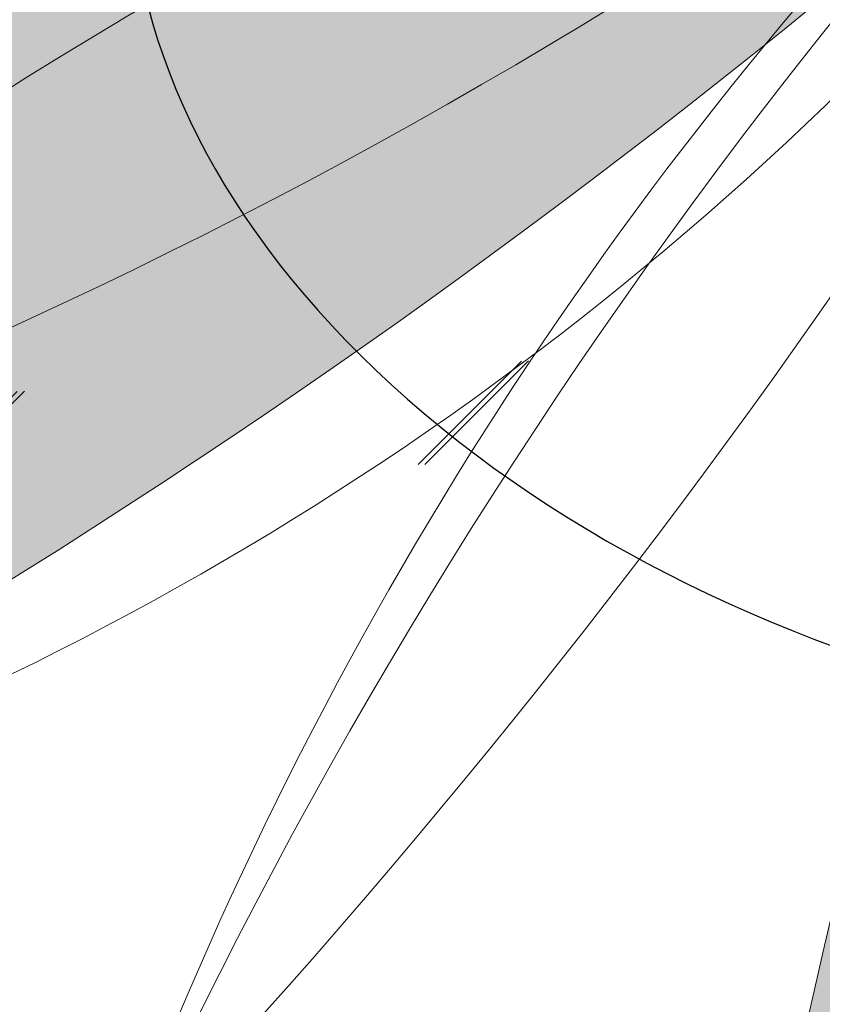
# Model space of a CAD drawing. Units: millimetres. Extents: x -16926 to 3460, y 353 to 12863.
# Drawn here: x -945 to -921, y 8896 to 8925 of the extents above; entities that cross this region are included whole.
import ezdxf

# ---------------------------------------------------------------- set-up
doc = ezdxf.new("R2010")
doc.units = ezdxf.units.MM
doc.linetypes.add('STRICHLINIEX2', pattern=[38.099999999999994, 25.4, -12.7])

msp = doc.modelspace()

# ---------------------------------------------------------------- hatches: boundary and pattern name
at = {"linetype": 'ByBlock', "lineweight": 15}
h = msp.add_hatch(dxfattribs=at)
h.set_pattern_fill('JIS_LC_20', color=32, scale=0.5, style=0)
h.set_pattern_definition([(45, (1043.50027967105, 1936.641693713369), (-7.071067811865475, 7.071067811865476), []), (45, (1043.70027967105, 1936.641693713369), (-7.071067811865475, 7.071067811865476), [])])
edge = h.paths.add_edge_path()
edge.add_spline(control_points=[(-1126.780108733709, 8910.247395633078), (-1127.754237295189, 8905.56157501726), (-1128.431225189254, 8900.815526432347), (-1129.457287193124, 8887.768415375966), (-1129.214471583102, 8879.378197065093), (-1126.916774590316, 8862.508804180336), (-1124.860832208822, 8854.029359880911), (-1118.934401084661, 8837.20140709751), (-1115.063111784718, 8828.853508747346), (-1105.560834623398, 8812.54597579494), (-1099.929657470031, 8804.58722275523), (-1087.035316583691, 8789.32797506663), (-1079.772395114102, 8782.028208655707), (-1063.813440940331, 8768.344154636381), (-1055.117827952407, 8761.960352502934), (-1036.552698143455, 8750.334330068088), (-1026.683638487068, 8745.092411442907), (-1006.077564644349, 8735.933605359842), (-995.3410007136852, 8732.016907101068), (-973.3388814767654, 8725.64223153053), (-962.0737690758208, 8723.184375380093), (-939.3731512150666, 8719.806805643137), (-927.9380959689004, 8718.88716320372), (-905.2624933968775, 8718.608338610762), (-894.0224234400364, 8719.249173085609), (-872.0941616711007, 8722.055159123138), (-861.4064934886944, 8724.220241046132), (-840.9179270081988, 8729.980754990347), (-831.1175977267142, 8733.575960145954), (-812.6996858999921, 8742.049055106188), (-804.0826446339177, 8746.926453801947), (-788.2713107464128, 8757.772912097911), (-781.0773091248172, 8763.74115550124), (-768.2825499878309, 8776.554448223887), (-762.6814895357425, 8783.398563608087), (-753.1724642816919, 8797.752403365394), (-749.2635175194919, 8805.261706420084), (-741.3966815490942, 8825.329792031926), (-738.7660132989242, 8838.2573145518), (-738.9073417612476, 8854.595950101411), (-738.7445674624985, 8858.734613528753), (-738.7031753286406, 8860.52257967776)], knot_values=[-0.2115501908971797, -0.2115501908971797, -0.2115501908971797, -0.2115501908971797, -0.1122411806118802, -0.1122411806118802, 0.05890886013615892, 0.05890886013615892, 0.230058900884198, 0.230058900884198, 0.4012089416322371, 0.4012089416322371, 0.5723589823802762, 0.5723589823802762, 0.7435090231283152, 0.7435090231283152, 0.9146590638763543, 0.9146590638763543, 1.085809104624394, 1.085809104624394, 1.256959145372433, 1.256959145372433, 1.428109186120472, 1.428109186120472, 1.599259226868511, 1.599259226868511, 1.77040926761655, 1.77040926761655, 1.941559308364589, 1.941559308364589, 2.112709349112628, 2.112709349112628, 2.283859389860667, 2.283859389860667, 2.455009430608706, 2.455009430608706, 2.626159471356746, 2.626159471356746, 2.797309512104785, 2.797309512104785, 3.069347617000957, 3.069347617000957, 3.148229711024425, 3.148229711024425, 3.148229711024425, 3.148229711024425], degree=3, periodic=0)
edge.add_arc((-695.1904769828802, 8858.71038336543), 43.55041874429651, 75.82164496922587, 177.6151506484913, ccw=False)
edge.add_line((-684.5231879765017, 8900.934167161508), (-662.751679317978, 8896.372888753267))
edge.add_arc((-822.0164662597808, 8850.209730003502), 165.8201121256821, 16.16431741703686, 21.22707151261368)
edge.add_line((-667.4467787685878, 8910.247395633078), (-846.8036662515522, 8910.247395633078))
edge.add_ellipse((-921.8255825874478, 8886.807588753116), major_axis=(-84.6458076647768, 16.58328340606927), ratio=0.7252636495151183, start_angle=353.4868980032735, end_angle=576.7458933671081, ccw=False)
edge.add_line((-1004.560825155392, 8910.247395633078), (-1126.780108733709, 8910.247395633078))
edge = h.paths.add_edge_path()
edge.add_line((-777.4498959822665, 9009.928640590424), (-1140.602122692719, 9009.928640590424))
edge.add_line((-1140.602122692719, 9009.928640590426), (-1154.026321063361, 8995.68515999923))
edge.add_line((-1154.026321063361, 8995.68515999923), (-1151.901706667774, 8995.255664431543))
edge.add_arc((-1158.318496534565, 8952.578321738962), 43.15704776157398, -22.457884564454616, 81.44929310785892, ccw=False)
edge.add_spline(control_points=[(-1118.43061052233, 8936.101449433521), (-1118.880098529537, 8935.0080050639), (-1121.927983182519, 8927.75553713637), (-1125.21522220239, 8916.995406581984), (-1126.075415378505, 8913.637160374834), (-1126.780108733709, 8910.247395633078)], knot_values=[3.148229711024426, 3.148229711024426, 3.148229711024426, 3.148229711024426, 3.309166702282562, 3.309166702282562, 3.381007732745302, 3.381007732745302, 3.381007732745302, 3.381007732745302], degree=3, periodic=0)
edge.add_line((-1126.780108733709, 8910.247395633078), (-1004.560825155393, 8910.247395633076))
edge.add_ellipse((-921.8255825874478, 8886.807588753116), major_axis=(-84.6458076647768, 16.58328340606927), ratio=0.7252636495151183, start_angle=303.5255661313092, end_angle=353.4868980032735, ccw=False)
edge.add_arc((-930.4550279841887, 8842.68058933356), 108.1756666306981, 81.03488013742941, 105.05313117287619, ccw=False)
edge.add_arc((-920.1063859936489, 8878.241838337537), 71.58936915028389, 84.20822545560628, 84.78361784800518, ccw=False)
edge.add_arc((-913.1425711150794, 8911.609704033082), 37.85695089552563, 66.81763942668653, 89.60570969273908, ccw=False)
edge.add_arc((-920.1063859935628, 8878.24183833753), 71.58936915028384, 62.76544411072109, 72.21512366374009, ccw=False)
edge.add_arc((-930.4550279841867, 8842.680589333559), 108.1756666306981, 51.687975204239706, 66.51418182136757, ccw=False)
edge.add_ellipse((-921.8255825874478, 8886.807588753116), major_axis=(-84.6458076647768, 16.58328340606927), ratio=0.7252636495151183, start_angle=576.7458933671081, end_angle=594.9721064978675, ccw=False)
edge.add_line((-846.8036662515524, 8910.247395633078), (-667.4467787685878, 8910.247395633078))
edge.add_arc((-822.016466259781, 8850.209730003504), 165.8201121256821, 21.22707151261307, 74.40923551301724)
h.paths.add_polyline_path([(-1143.733173695993, 9009.928640590424), (-1166.403797372933, 9009.928640590424, 0.0208044095809007), (-1173.499133380292, 8999.621632705956), (-1156.670031095627, 8996.21959191472)])
h.paths.add_polyline_path([(-1129.367891354621, 9025.151375816962), (-1153.283740585181, 9025.151375816964, 0.03343540057726101), (-1166.403797372933, 9009.928640590424), (-1143.733173695993, 9009.928640590424)])
h.paths.add_polyline_path([(-1012.05984282716, 9025.151375816964), (-1126.254996222019, 9025.151375816964), (-1140.602122692718, 9009.928640590424), (-777.4498959822643, 9009.928640590424, 0.06265454269399753), (-818.3986955014666, 9015.990372178981), (-1012.059842827159, 9015.990372178981)])
h.paths.add_polyline_path([(-1094.641345471335, 9061.950723073161, 0.1166213057696116), (-1153.28374058518, 9025.151375816964), (-1129.367891354621, 9025.151375816964)])
h.paths.add_polyline_path([(-1012.059842827159, 9069.806983212904), (-1038.916845529235, 9069.806983212904, 0.0865821661626807), (-1090.226724750275, 9063.378461805522), (-1126.254996222019, 9025.151375816964), (-1012.059842827159, 9025.151375816964)])
h.paths.add_polyline_path([(-1001.655683913072, 9011.761687150767), (-912.1304451681876, 9011.761687150767), (-912.1304451681876, 8990.241905431805), (-1001.655683913072, 8990.241905431805)], flags=9)
h.paths.add_polyline_path([(-1091.25162153276, 9076.621475120717), (-1035.933749772869, 9076.621475120717), (-1035.933749772869, 9057.416836648685), (-1091.25162153276, 9057.416836648685)], flags=9)
at = {"linetype": 'ByBlock', "lineweight": 18}
h = msp.add_hatch(dxfattribs=at)
h.set_pattern_fill('SWAMP', color=212, scale=0.09999999999999998, angle=26.41531852073331, style=0)
h.set_pattern_definition([(206.4153185207333, (-7001.573113617807, 324.7773004593728), (-2.115993665623063, 1.405044802503846), [0.3174999999999998, -2.222499999999999]), (116.4153185207333, (-7001.715288982938, 324.7066766103426), (0.1588121763701127, 2.535026386970476), [0.1587499999999999, -4.240659999999997]), (116.4153185207333, (-7001.750833272017, 324.689020425646), (0.1588121763701127, 2.535026386970476), [0.1269999999999999, -4.272409999999997]), (116.4153185207333, (-7001.67974469386, 324.7243327950355), (0.1588121763701127, 2.535026386970476), [0.1269999999999999, -4.272409999999997]), (146.4153185207333, (-7001.786376665499, 324.6713646858279), (0.1588076596120884, 2.535026669928451), [0.1016, -2.438399999999999]), (86.41531852073327, (-7001.644201300373, 324.7419885348545), (2.274801325235151, 1.129981867424606), [0.1016, -2.438399999999998])])
edge = h.paths.add_edge_path()
edge.add_line((-973.6476960857367, 8913.903939459831), (-977.1675938874146, 8919.100400209662))
edge.add_arc((-866.6979525577831, 8698.964563726442), 246.29926544686, 458.41687948335056, 476.64863677543633, ccw=False)
edge.add_arc((-1068.447326681417, 9105.113355161404), 232.0833039939574, 300.6242724342189, 315.5577695476916, ccw=False)
edge.add_line((-950.2226969086191, 8905.399567685838), (-967.4495737754828, 8900.21854048289))
edge.add_ellipse((-1004.176113953796, 8830.786796764114), major_axis=(71.8706433603976, 47.69201889950697), ratio=0.7252636495151183, start_angle=36.88317145041396, end_angle=56.47443386869084)
edge.add_line((-993.3163042843084, 8900.581123394582), (-973.6476960857367, 8913.903939459828))
edge = h.paths.add_edge_path()
edge.add_ellipse((-1004.176113953796, 8830.786796764114), major_axis=(71.8706433603976, 47.69201889950697), ratio=0.7252636495151183, start_angle=32.27420070299871, end_angle=36.88317145041396)
edge.add_line((-967.4495737754737, 8900.218540482894), (-950.22269690861, 8905.399567685841))
edge.add_arc((-1068.447326681399, 9105.113355161415), 232.0833039939574, 297.33429020660316, 300.62427243421524, ccw=False)
h.paths.add_polyline_path([(-1016.398775541339, 8894.54828431103, -0.0470800852685371), (-977.1675938874146, 8919.100400209658), (-973.6476960857367, 8913.903939459831), (-1012.032665871342, 8887.903325336008, 0.003155614443040507), (-1012.198982847697, 8888.243515876451, 0.06338287129931197)])
edge = h.paths.add_edge_path()
edge.add_ellipse((-1019.624532222901, 8848.386696059095), major_axis=(47.71969897165851, 31.23860156621071), ratio=0.6909196360243594, start_angle=21.07018987666277, end_angle=27.13967091951964)
edge.add_line((-987.0043990420586, 8891.225690827716), (-962.6440407795349, 8898.550229979011))
edge.add_arc((-1068.447326681413, 9105.11335516141), 232.0833039939575, 291.6416827116632, 297.12188806433437, ccw=False)
edge = h.paths.add_edge_path()
edge.add_ellipse((-1019.624532222901, 8848.386696059095), major_axis=(47.71969897165851, 31.23860156621071), ratio=0.6909196360243594, start_angle=27.13967091951964, end_angle=34.18164421795333)
edge.add_line((-992.2738352639412, 8892.752580456665), (-967.4495737754755, 8900.218540482892))
edge.add_ellipse((-1004.176113953796, 8830.786796764114), major_axis=(71.8706433603976, 47.69201889950697), ratio=0.7252636495151183, start_angle=32.27420070299871, end_angle=36.88317145041401, ccw=False)
edge.add_arc((-1068.447326681368, 9105.11335516143), 232.0833039939574, 297.12188806432084, 297.334290206595, ccw=False)
edge.add_line((-962.6440407795385, 8898.550229979013), (-987.0043990420568, 8891.225690827721))
edge = h.paths.add_edge_path()
edge.add_ellipse((-1019.624532222901, 8848.386696059095), major_axis=(47.71969897165851, 31.23860156621071), ratio=0.6909196360243594, start_angle=34.18164421795333, end_angle=47.53472949418063)
edge.add_line((-1003.328662690738, 8893.799107703313), (-993.3163042843066, 8900.581123394584))
edge.add_ellipse((-1004.176113953796, 8830.786796764114), major_axis=(71.8706433603976, 47.69201889950697), ratio=0.7252636495151183, start_angle=36.88317145041401, end_angle=56.47443386869088, ccw=False)
edge.add_line((-967.4495737754773, 8900.218540482892), (-992.2738352639449, 8892.752580456661))
edge = h.paths.add_edge_path()
edge.add_line((-1012.032665871342, 8887.903325336008), (-1003.32866269074, 8893.799107703313))
edge.add_ellipse((-1019.624532222901, 8848.386696059095), major_axis=(47.71969897165851, 31.23860156621071), ratio=0.6909196360243594, start_angle=34.181644217953306, end_angle=47.534729494180624, ccw=False)
edge.add_line((-992.2738352639358, 8892.752580456663), (-1011.591237002078, 8886.942822560963))
edge.add_arc((-1039.066768383044, 8874.897276689826), 30, 383.6731225861569, 385.6921073638762)
edge = h.paths.add_edge_path()
edge.add_ellipse((-1029.894379890673, 8862.330153638402), major_axis=(26.64367222335639, 18.33889788558546), ratio=0.6776284794640344, start_angle=16.20755142077051, end_angle=26.30431997529399)
edge.add_arc((-1039.066768383018, 8874.897276689764), 29.99999999999999, 383.3148196959931, 383.6731225862821)
edge.add_line((-1011.59123700208, 8886.942822560966), (-992.2738352639412, 8892.752580456667))
edge.add_ellipse((-1019.624532222901, 8848.386696059095), major_axis=(47.71969897165851, 31.23860156621071), ratio=0.6909196360243594, start_angle=27.139670919519574, end_angle=34.181644217953306, ccw=False)
edge.add_line((-987.0043990420568, 8891.225690827718), (-1007.778193555525, 8884.979540028327))
edge = h.paths.add_edge_path()
edge.add_ellipse((-1029.894379890673, 8862.330153638402), major_axis=(26.64367222335639, 18.33889788558546), ratio=0.6776284794640344, start_angle=4.610475544512985, end_angle=16.20755142077051)
edge.add_line((-1007.778193555525, 8884.979540028327), (-987.0043990420604, 8891.225690827714))
edge.add_ellipse((-1019.624532222901, 8848.386696059095), major_axis=(47.71969897165851, 31.23860156621071), ratio=0.6909196360243594, start_angle=21.070189876662823, end_angle=27.139670919519574, ccw=False)
edge.add_arc((-1068.447326681413, 9105.11335516141), 232.0833039939574, 286.03613432937635, 291.6416827116632, ccw=False)
edge = h.paths.add_edge_path()
edge.add_line((-1010.529994897872, 8884.15214346661), (-1007.778193555524, 8884.979540028327))
edge.add_ellipse((-1029.894379890673, 8862.330153638402), major_axis=(26.64367222335639, 18.33889788558546), ratio=0.6776284794640344, start_angle=4.610475544513008, end_angle=16.20755142077053, ccw=False)
edge.add_arc((-1068.447326681384, 9105.113355161413), 232.0833039939574, 284.684311215227, 286.03613432936896, ccw=False)
edge.add_arc((-1039.066768383049, 8874.89727668984), 29.99999999999999, 370.9785893544968, 377.9685892755169)
h.paths.add_polyline_path([(-1015.319569243308, 8882.712040474977), (-1010.529994897872, 8884.15214346661, -0.03050908905017672), (-1009.615815854817, 8880.610541534024, -0.001119517448817916), (-1010.621741219322, 8880.349341897008), (-1014.618473909312, 8880.12038853294, 0.02686746142371775)])
h.paths.add_polyline_path([(-1021.79346005428, 8878.784773111036, 0.4043456912667077), (-1023.758371082071, 8879.482639056967, 0.00646555124175963), (-1023.882062903091, 8879.876964978215), (-1023.190375226545, 8880.345489623991), (-1015.319569243308, 8882.712040474977, -0.03428780283621224), (-1014.474361313333, 8879.393220919625, -0.00794371561539596), (-1021.672473162595, 8877.792495865464, 0.1715048005353717)])
h.paths.add_polyline_path([(-1023.012540629763, 8882.222222053419, 0.3237510211852506), (-1024.569172907581, 8883.039675200933), (-1016.421814907117, 8885.490013922154, -0.004700001309247686), (-1016.22668623005, 8885.062445023133), (-1023.190375226545, 8880.345489623993), (-1023.795433969892, 8880.16356387369, 0.4372715261778959)])
h.paths.add_polyline_path([(-1027.295108081302, 8885.704708841035, -0.009163457975607118), (-1020.344226892591, 8891.464305395613, -0.06593503624376479), (-1016.676947103588, 8886.019142678682, -0.005874465893463767), (-1016.421814907117, 8885.490013922152), (-1024.569172907581, 8883.039675200933, 0.1104701957849009), (-1025.181402547333, 8882.807345688954, 0.05628447462973293)])
h.paths.add_polyline_path([(-1020.344226892591, 8891.464305395613, -0.005083119730672328), (-1016.398775541339, 8894.54828431103, -0.06338287129931197), (-1012.198982847697, 8888.243515876451, -0.003155614443040507), (-1012.032665871342, 8887.903325336008), (-1014.935557762871, 8885.93700955313), (-1016.421814907117, 8885.49001392215, 0.005874465893472863), (-1016.676947103588, 8886.019142678682, 0.06593503624376479)])
h.paths.add_polyline_path([(-1033.630190022787, 8880.063863157971, -0.008610566839202907), (-1027.2951080813, 8885.704708841035, -0.05628447462974708), (-1025.181402547333, 8882.807345688954, 0.3789992684562977), (-1025.699319183299, 8880.887598134757, 0.3585239095312525), (-1023.9598374902, 8880.108151372766, -0.003815954761964216), (-1023.882062903091, 8879.876964978215), (-1029.006326110074, 8876.40597122577, -0.002879820589105951), (-1031.643422241809, 8875.96682428923, 0.07965284183029393), (-1032.349821999211, 8878.233836486488, 0.0748659168119826)])
h.paths.add_polyline_path([(-1029.006326110074, 8876.40597122577), (-1023.882062903091, 8879.876964978215, -0.00646555124175963), (-1023.758371082071, 8879.482639056967, 0.4241507717347609), (-1024.480238607816, 8877.450149192377, 0.03786316284491078), (-1024.364242890206, 8877.25519376224, -0.005083567193738462)])
h.paths.add_polyline_path([(-1039.066768383051, 8874.897276689837, -0.007613131412172147), (-1033.630190022787, 8880.063863157971, -0.0748659168119826), (-1032.349821999211, 8878.233836486488, -0.07965284183029393), (-1031.643422241809, 8875.96682428923, -0.00807952302159954)])
h = msp.add_hatch(dxfattribs=at)
h.set_pattern_fill('SWAMP', color=241, scale=0.1, angle=-95.42665658605236, style=0)
h.set_pattern_definition([(84.57334341394764, (-5024.148870964793, 18516.91126006044), (2.309946890188309, 1.056279060906427), [0.3175, -2.2225]), (354.5733434139477, (-5024.133857741781, 18517.0692985546), (2.069735322006607, -1.472336845575158), [0.15875, -4.24066]), (354.5733434139477, (-5024.130104388742, 18517.1088086759), (2.069735322006607, -1.472336845575158), [0.127, -4.27241]), (354.5733434139477, (-5024.137611094819, 18517.0297884333), (2.069735322006607, -1.472336845575158), [0.127, -4.27241]), (24.57334341394768, (-5024.126351130275, 18517.14831780168), (2.06973794532469, -1.472333157842725), [0.1016, -2.438399999999998]), (324.5733434139477, (-5024.141364353287, 18516.99027930752), (-0.240208944863618, -2.528612218749152), [0.1016, -2.438399999999999])])
edge = h.paths.add_edge_path()
edge.add_line((-907.833266800008, 8864.713214691394), (-901.5618183986248, 8864.961850585))
edge.add_arc((-1146.85000801105, 8887.256069484127), 246.2992654468601, 336.5749043765649, 354.8066616686507, ccw=False)
edge.add_arc((-695.385414654424, 8844.368172721826), 232.0833039939575, 178.7822973274332, 193.7157944409059, ccw=False)
edge.add_line((-927.4163061563545, 8849.30024952287), (-922.7290957857772, 8866.667989399022))
edge.add_ellipse((-962.3356822722458, 8934.49810141566), major_axis=(2.597284976172914, -86.21584630739846), ratio=0.7252636495151183, start_angle=36.88317145041396, end_angle=56.47443386869084)
edge.add_line((-908.774353861169, 8888.450652032452), (-907.833266800008, 8864.713214691395))
edge = h.paths.add_edge_path()
edge.add_ellipse((-962.3356822722458, 8934.49810141566), major_axis=(2.597284976172914, -86.21584630739846), ratio=0.7252636495151183, start_angle=32.27420070299871, end_angle=36.88317145041396)
edge.add_line((-922.7290957857772, 8866.667989399017), (-927.4163061563545, 8849.300249522865))
edge.add_arc((-695.385414654424, 8844.368172721808), 232.0833039939575, 175.4923150998175, 178.7822973274296, ccw=False)
h.paths.add_polyline_path([(-901.7214786801874, 8911.242154361635, -0.0470800852685371), (-901.5618183986267, 8864.961850585001), (-907.833266800008, 8864.713214691392), (-909.6698786254933, 8911.038852272113, 0.003155614443040507), (-909.293139353264, 8911.000662467324, 0.06338287129931197)])
edge = h.paths.add_edge_path()
edge.add_ellipse((-939.2342048427222, 8938.33630708809), major_axis=(1.36151531102777, -57.01899835858243), ratio=0.6909196360243595, start_angle=21.07018987666277, end_angle=27.13967091951964)
edge.add_line((-920.051878008861, 8888.024371140835), (-926.6816311353455, 8863.465822691482))
edge.add_arc((-695.385414654424, 8844.368172721823), 232.0833039939575, 169.7997076048775, 175.2799129575487, ccw=False)
edge = h.paths.add_edge_path()
edge.add_ellipse((-939.2342048427222, 8938.33630708809), major_axis=(1.36151531102777, -57.01899835858243), ratio=0.6909196360243595, start_angle=27.13967091951964, end_angle=34.18164421795333)
edge.add_line((-915.9747353297357, 8891.695237197984), (-922.729095785779, 8866.66798939902))
edge.add_ellipse((-962.3356822722458, 8934.49810141566), major_axis=(2.597284976172914, -86.21584630739846), ratio=0.7252636495151183, start_angle=32.27420070299871, end_angle=36.88317145041401, ccw=False)
edge.add_arc((-695.3854146544295, 8844.368172721772), 232.0833039939575, 175.2799129575352, 175.4923150998094, ccw=False)
edge.add_line((-926.6816311353437, 8863.465822691485), (-920.051878008861, 8888.024371140833))
edge = h.paths.add_edge_path()
edge.add_ellipse((-939.2342048427222, 8938.33630708809), major_axis=(1.36151531102777, -57.01899835858243), ratio=0.6909196360243595, start_angle=34.18164421795333, end_angle=47.53472949418063)
edge.add_line((-909.2534167848321, 8900.534258961286), (-908.774353861169, 8888.450652032448))
edge.add_ellipse((-962.3356822722458, 8934.49810141566), major_axis=(2.597284976172914, -86.21584630739846), ratio=0.7252636495151183, start_angle=36.88317145041401, end_angle=56.47443386869088, ccw=False)
edge.add_line((-922.7290957857772, 8866.667989399019), (-915.9747353297357, 8891.695237197988))
edge = h.paths.add_edge_path()
edge.add_line((-909.6698786254933, 8911.038852272113), (-909.2534167848321, 8900.534258961288))
edge.add_ellipse((-939.2342048427222, 8938.33630708809), major_axis=(1.36151531102777, -57.01899835858243), ratio=0.6909196360243595, start_angle=34.181644217953306, end_angle=47.534729494180624, ccw=False)
edge.add_line((-915.9747353297394, 8891.69523719798), (-910.7187201820493, 8911.17059602617))
edge.add_arc((-906.455994847191, 8940.866204669865), 30, 261.8311474793712, 263.8501322570905)
edge = h.paths.add_edge_path()
edge.add_ellipse((-921.9709995227445, 8939.704343076473), major_axis=(1.522388404816321, -32.30917483855743), ratio=0.6776284794640343, start_angle=16.20755142077051, end_angle=26.30431997529399)
edge.add_arc((-906.4559948472565, 8940.866204669876), 30, 261.4728445892073, 261.8311474794965)
edge.add_line((-910.7187201820457, 8911.170596026166), (-915.9747353297339, 8891.69523719798))
edge.add_ellipse((-939.2342048427222, 8938.33630708809), major_axis=(1.36151531102777, -57.01899835858243), ratio=0.6909196360243595, start_angle=27.139670919519574, end_angle=34.181644217953306, ccw=False)
edge.add_line((-920.051878008861, 8888.024371140831), (-914.3982202243428, 8908.967176395907))
edge = h.paths.add_edge_path()
edge.add_ellipse((-921.9709995227445, 8939.704343076473), major_axis=(1.522388404816321, -32.30917483855743), ratio=0.6776284794640343, start_angle=4.610475544512985, end_angle=16.20755142077051)
edge.add_line((-914.3982202243428, 8908.967176395909), (-920.051878008861, 8888.024371140835))
edge.add_ellipse((-939.2342048427222, 8938.33630708809), major_axis=(1.36151531102777, -57.01899835858243), ratio=0.6909196360243595, start_angle=21.070189876662823, end_angle=27.139670919519574, ccw=False)
edge.add_arc((-695.385414654424, 8844.368172721823), 232.0833039939575, 164.1941592225907, 169.7997076048775, ccw=False)
edge = h.paths.add_edge_path()
edge.add_line((-913.6493082684397, 8911.741365751448), (-914.3982202243428, 8908.967176395907))
edge.add_ellipse((-921.9709995227445, 8939.704343076473), major_axis=(1.522388404816321, -32.30917483855743), ratio=0.6776284794640343, start_angle=4.610475544513008, end_angle=16.20755142077053, ccw=False)
edge.add_arc((-695.385414654435, 8844.368172721795), 232.0833039939575, 162.8423361084414, 164.1941592225833, ccw=False)
edge.add_arc((-906.4559948471783, 8940.866204669861), 30, 249.1366142477111, 256.1266141687312)
h.paths.add_polyline_path([(-912.3458095616884, 8916.56990695542), (-913.6493082684397, 8911.741365751448, -0.03050908905017672), (-917.1402228450465, 8912.833237076515, -0.001119517448817916), (-916.831409229992, 8913.825580384293), (-914.9173171887091, 8917.341621267968, 0.02686746142371775)])
h.paths.add_polyline_path([(-912.2665641462195, 8924.141459725122, 0.4043456912667077), (-910.6370781508454, 8925.442485326907, 0.00646555124175963), (-910.2368386318417, 8925.339524527653), (-910.2037433402916, 8924.504747978355), (-912.3458095616884, 8916.56990695542, -0.03428780283621224), (-915.6110814178505, 8917.602834538184, -0.00794371561539596), (-913.1733400891794, 8924.562184515586, 0.1715048005353717)])
h.paths.add_polyline_path([(-908.703268774258, 8923.363553064164, 0.3237510211852506), (-907.1875916881768, 8924.254651637528), (-909.4043824162768, 8916.04067324066, -0.004700001309247686), (-909.8705505924158, 8916.100486245745), (-910.2037433402897, 8924.504747978355), (-910.0390745758909, 8925.11472933836, 0.4372715261778959)])
h.paths.add_polyline_path([(-903.4854843004437, 8925.164337167742, -0.009163457975607118), (-902.2598040810449, 8916.220880913535, -0.06593503624376479), (-908.8202819355834, 8915.978252834413, -0.005874465893463767), (-909.4043824162786, 8916.04067324066), (-907.1875916881768, 8924.254651637528, 0.1104701957849009), (-907.0619580334173, 8924.897316650362, 0.05628447462973293)])
h.paths.add_polyline_path([(-902.2598040810449, 8916.220880913535, -0.005083119730672328), (-901.7214786801874, 8911.242154361635, -0.06338287129931197), (-909.293139353264, 8911.000662467324, -0.003155614443040507), (-909.6698786254933, 8911.038852272113), (-909.8087737609026, 8914.54226307207), (-909.4043824162804, 8916.04067324066, 0.005874465893472863), (-908.8202819355834, 8915.978252834413, 0.06593503624376479)])
h.paths.add_polyline_path([(-904.9351672056969, 8933.52201762943, -0.008610566839202907), (-903.4854843004437, 8925.16433716774, -0.05628447462974708), (-907.0619580334173, 8924.897316650362, 0.3789992684562977), (-908.4195543236497, 8926.35010728442, 0.3585239095312525), (-909.9994121230125, 8925.283625615937, -0.003815954761964216), (-910.2368386318417, 8925.339524527653), (-910.4820200780018, 8931.523839938627, -0.002879820589105951), (-909.463803553554, 8933.995754409081, 0.07965284183029393), (-907.1652809737029, 8933.399819119228, 0.0748659168119826)])
h.paths.add_polyline_path([(-910.4820200780018, 8931.523839938627), (-910.2368386318417, 8925.339524527653, -0.00646555124175963), (-910.6370781508454, 8925.442485326907, 0.4241507717347609), (-911.9828496956111, 8927.128013945376, 0.03786316284491078), (-912.2096624063656, 8927.132329091337, -0.005083567193738462)])
h.paths.add_polyline_path([(-906.4559948471801, 8940.866204669865, -0.007613131412172147), (-904.9351672056969, 8933.52201762943, -0.0748659168119826), (-907.1652809737029, 8933.399819119228, -0.07965284183029393), (-909.463803553554, 8933.995754409081, -0.00807952302159954)])

# ---------------------------------------------------------------- linework, layer by layer
at = {"color": 7, "linetype": 'ByBlock', "lineweight": 18}
for centre, radius, start, end in [((-1068.447326681413, 9105.11335516141), 232.0833039939574, 277.2728674936789, 315.5577695478119), ((-866.6979525577831, 8698.964563726442), 246.2992654468608, 98.41687948331803, 134.4137575581714), ((-695.385414654424, 8844.368172721823), 232.0833039939575, 155.4308923868732, 193.7157944409906)]:
    msp.add_arc(centre, radius, start, end, dxfattribs=at)
at = {"color": 7, "linetype": 'ByBlock', "lineweight": 15}
for centre, radius, start, end in [((-923.6488503294572, 8715.771191992624), 225.7506567254169, 85.63220400187899, 123.2691587084979), ((-1013.54711670046, 9064.620474478375), 163.6570428535267, 258.0299919845745, 310.8713707258399), ((-858.3657141741483, 8784.434262342204), 163.6570428535267, 107.0884661183795, 159.9298448597118), ((-1106.384774192752, 9045.708191494778), 225.7506567254169, 294.6906781357443, 332.3276328423299), ((-986.810742697086, 8990.167873894536), 94.27375080235828, 265.2549260614396, 328.4687958381292), ((-793.3841488577241, 8822.551432472586), 163.6570428535267, 133.701972688124, 186.5433514294456), ((-1132.168102053142, 8945.037975589044), 225.7506567254169, 321.3041847054604, 358.9411394120854), ((-1000.4008380124, 8931.093465780998), 94.27375080235826, 302.5405823693526, 5.754452146093389), ((-833.3312205228981, 8850.139974779644), 116.3694725739664, 129.0236072087239, 179.271427306733)]:
    msp.add_arc(centre, radius, start, end, dxfattribs=at)
at = {"color": 7, "linetype": 'Continuous', "lineweight": 25}
for centre, major_axis, ratio, start_param, end_param in [((-921.8255825874478, 8886.807588753116), (-84.64580766477678, 16.58328340606926), 0.7252636495151183, 5.297520492971132, 10.38422221591414), ((-914.2816664492932, 8908.977374758198), (-56.0385770508574, 10.61592105628535), 0.6909196360243595, 5.453547768461275, 10.20882474626606), ((-910.1244683486266, 8925.788308234274), (-31.63151727259935, 6.756297820317787), 0.6776284794640344, 5.760207260026164, 9.969772372380792)]:
    msp.add_ellipse(centre, major_axis=major_axis, ratio=ratio, start_param=start_param, end_param=end_param, dxfattribs=at)
at = {"color": 7, "linetype": 'ByBlock', "lineweight": 25}
msp.add_open_spline([(-630.0538184948339, 8889.68970826469), (-629.7632728066394, 8887.896676945544), (-629.5029915762307, 8886.135082087136), (-629.0491059536205, 8882.758161702455), (-628.8525697494442, 8881.140338222955), (-628.5052601474783, 8877.989941995365), (-628.3536514560392, 8876.462311141386), (-628.0793533671479, 8873.396556913576), (-627.9575343743847, 8871.862174971877), (-627.638282155365, 8867.255276957076), (-627.4870510546418, 8864.179006898223), (-627.2199826121371, 8854.941336000455), (-627.290892494455, 8848.76847500728), (-627.9402804181796, 8836.443205869613), (-628.5177535001096, 8830.294860068863), (-630.0344671040245, 8819.11185867248), (-630.8945869249667, 8814.06722960906), (-633.6455934408943, 8800.71859266683), (-635.8359066617529, 8792.493909672281), (-640.4069096512349, 8778.547918120652), (-642.5730279527186, 8772.757090362744), (-647.362368165994, 8761.387159340331), (-649.9859918405666, 8755.804795465061), (-655.5933935090691, 8745.018402084923), (-658.566582664597, 8739.808212972246), (-664.8933157590961, 8729.646088355834), (-668.24790387177, 8724.691374424961), (-675.646888933953, 8714.598499985193), (-679.7268722551833, 8709.487665260289), (-688.2694910678472, 8699.620005628853), (-692.7334977211674, 8694.860885525977), (-706.6522498324646, 8681.127240855621), (-716.6237927069017, 8672.707342388272), (-737.6760228524474, 8657.394700369672), (-748.7488991321445, 8650.507656572465), (-769.6468724440783, 8639.39338818709), (-779.3310076371592, 8634.911133876863), (-799.136794709787, 8626.978324648524), (-809.2610904536095, 8623.526147721048), (-829.8393457637355, 8617.641712424896), (-840.2913780168622, 8615.209653137243), (-877.1249433167973, 8608.483820100777), (-904.0801886364679, 8606.801994765512), (-949.3259111643245, 8609.017155888203), (-967.6687358621391, 8611.31879022454), (-999.8525734156949, 8617.837770513801), (-1013.806369308508, 8621.526484934915), (-1041.151411120201, 8630.516937145338), (-1054.539626922615, 8635.816078250446), (-1080.367745614212, 8647.895028621322), (-1092.816535021225, 8654.656902273746), (-1116.717098187614, 8669.636710440585), (-1128.173881035835, 8677.857381062591), (-1149.862068052017, 8695.695596857306), (-1160.091714852473, 8705.309642044287), (-1179.081581067262, 8725.851371427621), (-1187.840237341306, 8736.780308775218), (-1202.319268469942, 8757.94317703136), (-1208.30224832592, 8768.00057057277), (-1218.872888696771, 8788.83931531892), (-1223.462029921194, 8799.628549529447), (-1229.484218348743, 8817.159146780212), (-1231.436469252084, 8823.713685648065), (-1235.497026134873, 8839.846800833115), (-1237.306351025955, 8849.494110013407), (-1239.352608185202, 8866.185680854402), (-1239.890203380075, 8873.182875939146), (-1240.319191254915, 8887.197920089722), (-1240.21162388665, 8894.219220544612), (-1239.336896915792, 8908.287874392188), (-1238.564798310656, 8915.327564098916), (-1236.584343835857, 8927.882254986116), (-1235.49604009188, 8933.41940141346), (-1232.903717691367, 8944.396584844797), (-1231.401269669064, 8949.831833691283), (-1227.987323859744, 8960.59568904729), (-1226.074021071659, 8965.92372089444), (-1219.742138724398, 8981.673572663607), (-1214.746066993386, 8991.828675107243), (-1208.758586146821, 9002.051397789088), (-1208.472527099411, 9002.53575857236), (-1207.572928101096, 9004.046445868447), (-1206.932356556398, 9005.104100400113), (-1206.25658930184, 9006.192684981375)], degree=3, knots=[2.863452211886316, 2.863452211886316, 2.863452211886316, 2.863452211886316, 2.880964559172335, 2.880964559172335, 2.897562204371908, 2.897562204371908, 2.913742113952549, 2.913742113952549, 2.92992202353319, 2.92992202353319, 2.962281842694472, 2.962281842694472, 3.027001481017035, 3.027001481017035, 3.091721119339599, 3.091721119339599, 3.145328819652013, 3.145328819652013, 3.23447502033012, 3.23447502033012, 3.299240779612096, 3.299240779612096, 3.364006538894073, 3.364006538894073, 3.427038022706784, 3.427038022706784, 3.490069506519495, 3.490069506519495, 3.559029540105122, 3.559029540105122, 3.627989573690748, 3.627989573690748, 3.765909640862001, 3.765909640862001, 3.903829708033253, 3.903829708033253, 4.016575142397201, 4.016575142397201, 4.12932057676115, 4.12932057676115, 4.242066011125099, 4.242066011125099, 4.522419607378541, 4.522419607378541, 4.714157019914731, 4.714157019914731, 4.864037023466008, 4.864037023466008, 5.013917027017284, 5.013917027017284, 5.161900965640704, 5.161900965640704, 5.309884904264123, 5.309884904264123, 5.457868842887543, 5.457868842887543, 5.605852781510963, 5.605852781510963, 5.729618027818692, 5.729618027818692, 5.85338327412642, 5.85338327412642, 5.925554442530123, 5.925554442530123, 6.028829235203913, 6.028829235203913, 6.102476188492942, 6.102476188492942, 6.176123141781972, 6.176123141781972, 6.250282808968867, 6.250282808968867, 6.309371879215458, 6.309371879215458, 6.368460949462049, 6.368460949462049, 6.427814918473699, 6.427814918473699, 6.546522856497, 6.546522856497, 6.552438091077449, 6.552438091077449, 6.565026208451744, 6.565026208451744, 6.565026208451744, 6.565026208451744], dxfattribs=at)
at = {"color": 140, "linetype": 'ByBlock', "lineweight": 15}
msp.add_open_spline([(-657.4117054235746, 8895.287899760351), (-657.0037683184601, 8893.197091762493), (-656.6353847613611, 8891.195489308964), (-655.6681676478299, 8885.570153956796), (-655.1619984815393, 8882.112940929343), (-654.5212651868239, 8876.796614575933), (-654.3202079683194, 8874.886978582294), (-653.97128200469, 8871.061865847569), (-653.8235207037219, 8869.1458324883), (-653.4744835834738, 8863.594928273156), (-653.3433584755637, 8859.955644368238), (-653.2180823902843, 8845.94079672773), (-653.9300445092083, 8835.559843282386), (-656.9659576437055, 8815.037492121319), (-659.2932796263115, 8804.895467513845), (-664.9478774831823, 8786.849642407293), (-668.0260800151866, 8778.867347342453), (-675.1676814336536, 8763.353524809223), (-679.2299953872393, 8755.820853138954), (-688.2549004742539, 8741.307618029581), (-693.2159562266872, 8734.324748045929), (-705.6553981051695, 8718.853359815714), (-713.4298703259904, 8710.595862009573), (-731.1611106695739, 8694.356784323598), (-741.2674457925107, 8686.527371561038), (-763.8086344653557, 8671.697789090456), (-776.3783153405791, 8664.877533043382), (-805.6738995614758, 8651.863702304505), (-822.6803613357006, 8646.198270443729), (-857.6643478693716, 8637.938738768184), (-875.643632112331, 8635.341880902735), (-911.9622127510734, 8633.184721803826), (-930.3026881475441, 8633.621574352059), (-968.9541146538006, 8637.687965664147), (-989.2347675711321, 8641.696909700719), (-1028.493856479684, 8653.220411002221), (-1047.481986580593, 8660.702857919032), (-1081.548243783797, 8677.927505787196), (-1096.826073681999, 8687.325488329934), (-1123.246164579364, 8706.969557049888), (-1134.666024687509, 8716.894957242464), (-1154.750748387331, 8737.423221320367), (-1163.567683911999, 8747.901354050558), (-1179.349362988426, 8770.031238903863), (-1186.314070851211, 8781.686327435058), (-1198.097010760689, 8805.95123335896), (-1202.91320660837, 8818.565064145183), (-1210.118164571435, 8844.434295831557), (-1212.503883164715, 8857.689928756368), (-1214.365513858358, 8881.048004101896), (-1214.425135391255, 8891.101981540542), (-1213.029991754625, 8911.105129107142), (-1211.577310622655, 8921.053762121075), (-1207.180715114935, 8940.616749876088), (-1204.239301203014, 8950.230203417166), (-1196.949039227335, 8968.911972996595), (-1192.602567021659, 8977.977628102413), (-1187.04399711999, 8987.683842151939), (-1186.464252463397, 8988.676915565837), (-1185.283480034459, 8990.660781862047), (-1184.680743214751, 8991.653999996059), (-1182.80240943271, 8994.68503039575), (-1181.457259806333, 8996.7727563035), (-1179.577210231619, 8999.586809392888), (-1179.214786375769, 9000.125346033095), (-1178.841404214464, 9000.67633708128)], degree=3, knots=[2.828765597858411, 2.828765597858411, 2.828765597858411, 2.828765597858411, 2.849703065610709, 2.849703065610709, 2.889541063168221, 2.889541063168221, 2.912305519304402, 2.912305519304402, 2.935069975440582, 2.935069975440582, 2.978219747958979, 2.978219747958979, 3.101196655987735, 3.101196655987735, 3.22417356401649, 3.22417356401649, 3.325383582756245, 3.325383582756245, 3.426593601496, 3.426593601496, 3.527803620235755, 3.527803620235755, 3.661359072987987, 3.661359072987987, 3.81109234066292, 3.81109234066292, 3.97711965361685, 3.97711965361685, 4.182444634616116, 4.182444634616116, 4.387769615615382, 4.387769615615382, 4.593094596614648, 4.593094596614648, 4.823305909912184, 4.823305909912184, 5.051535713943985, 5.051535713943985, 5.254469765656516, 5.254469765656516, 5.427937865751662, 5.427937865751662, 5.586743778230147, 5.586743778230147, 5.745549690708632, 5.745549690708632, 5.904355603187117, 5.904355603187117, 6.063161515665602, 6.063161515665602, 6.18201551613035, 6.18201551613035, 6.300869516595098, 6.300869516595098, 6.419723517059846, 6.419723517059846, 6.538577517524594, 6.538577517524594, 6.552217489341016, 6.552217489341016, 6.565857461157439, 6.565857461157439, 6.593137404790284, 6.593137404790284, 6.599436104566092, 6.599436104566092, 6.599436104566092, 6.599436104566092], dxfattribs=at)
at = {"color": 140, "linetype": 'ByBlock', "lineweight": 35}
msp.add_open_spline([(-658.2764400091783, 8894.494798109808), (-657.9180132264764, 8892.638078319764), (-657.5912074782859, 8890.851901383016), (-656.5502327547376, 8884.802120412338), (-655.9841384663059, 8880.807557643111), (-655.364222619841, 8875.245579917175), (-655.2039925951376, 8873.623954952334), (-654.9214810155288, 8870.371451595649), (-654.7998004265298, 8868.743665263562), (-654.4937720424168, 8863.857010256128), (-654.3684362519778, 8860.594844526237), (-654.2308316132976, 8850.8056551482), (-654.4578902877986, 8844.274811413052), (-655.5556825772057, 8831.270212698882), (-656.425184915206, 8824.795942774312), (-659.9909185913141, 8805.546960086622), (-663.648510924977, 8792.953843595878), (-672.3107986797527, 8771.32500874751), (-676.8532163555021, 8762.105094179395), (-687.268418468934, 8744.437823009552), (-693.1390424852245, 8735.988490499412), (-706.042644553185, 8719.996458112999), (-713.0743836022168, 8712.451824756976), (-728.1272882113076, 8698.355149174828), (-736.1470593258616, 8691.802650172573), (-756.5847940813153, 8677.180474452052), (-769.4221966249399, 8669.649069418381), (-796.3294325833238, 8656.762574476637), (-810.3970532725293, 8651.40854300021), (-843.603502895058, 8641.645709232978), (-863.021235423784, 8637.972969510472), (-902.4389980569063, 8634.258794944195), (-922.4402781125862, 8634.218573064209), (-962.23978652666, 8637.67941105149), (-982.0380970890658, 8641.183062135444), (-1020.656786398007, 8651.583677299575), (-1039.476068271398, 8658.483288233347), (-1075.374356320394, 8675.468529193231), (-1092.452126072701, 8685.55666593337), (-1124.112548233125, 8708.653487614665), (-1138.694693877471, 8721.665971052189), (-1160.128133652639, 8745.337260596812), (-1167.911059214843, 8755.262383609195), (-1181.844202211327, 8776.084415382717), (-1187.993796192742, 8786.983150077067), (-1198.427461989308, 8809.568867450142), (-1202.709716925734, 8821.258048247539), (-1208.712912024437, 8843.41099913966), (-1210.716236200641, 8853.80119641649), (-1213.085875383825, 8874.61647485911), (-1213.470579829063, 8885.038959377587), (-1212.612085829211, 8905.814260307721), (-1211.365409256853, 8916.16633788267), (-1207.256774516435, 8936.54788706762), (-1204.393562437389, 8946.572820216134), (-1197.136276674775, 8966.060324857912), (-1192.742397865161, 8975.517236662365), (-1187.012062936699, 8985.734444152145), (-1186.360316722762, 8986.87080928607), (-1184.372363833492, 8990.261312093178), (-1183.006422470526, 8992.494148852438), (-1180.516103364176, 8996.371328422003), (-1179.500515494581, 8997.912228449939), (-1178.385914635321, 8999.564642831901)], degree=3, knots=[2.83078850834326, 2.83078850834326, 2.83078850834326, 2.83078850834326, 2.849595886801459, 2.849595886801459, 2.896399081493104, 2.896399081493104, 2.915836375885688, 2.915836375885688, 2.935273670278272, 2.935273670278272, 2.974148259063441, 2.974148259063441, 3.05189743663378, 3.05189743663378, 3.129646614204118, 3.129646614204118, 3.285144969344794, 3.285144969344794, 3.407209069609877, 3.407209069609877, 3.529273169874959, 3.529273169874959, 3.651337270140042, 3.651337270140042, 3.773401370405124, 3.773401370405124, 3.947183965656736, 3.947183965656736, 4.120966560908347, 4.120966560908347, 4.345586757754291, 4.345586757754291, 4.570206954600235, 4.570206954600235, 4.794827151446179, 4.794827151446179, 5.019447348292123, 5.019447348292123, 5.244067545138066, 5.244067545138066, 5.46868774198401, 5.46868774198401, 5.615889865456071, 5.615889865456071, 5.763091988928132, 5.763091988928132, 5.910294112400194, 5.910294112400194, 6.035848400071228, 6.035848400071228, 6.159711320472119, 6.159711320472119, 6.283574240873009, 6.283574240873009, 6.4074371612739, 6.4074371612739, 6.53130008167479, 6.53130008167479, 6.546892599832448, 6.546892599832448, 6.578077636147765, 6.578077636147765, 6.597314821253166, 6.597314821253166, 6.597314821253166, 6.597314821253166], dxfattribs=at)
at = {"color": 7, "linetype": 'STRICHLINIEX2', "lineweight": 25}
msp.add_open_spline([(-662.751679317978, 8896.372888753267), (-661.4547599386506, 8890.28872790838), (-660.4335776133278, 8884.151692396372), (-658.4900554337798, 8867.822028769966), (-658.059600879498, 8857.576917059347), (-658.8065973175696, 8837.151001251385), (-659.984413953584, 8826.97105297213), (-663.9351392172819, 8806.924644994728), (-666.7078677743852, 8797.059152013233), (-673.7679174823265, 8777.878392787545), (-678.0545862841022, 8768.563796801558), (-688.0074293873038, 8750.683073225198), (-693.6728080938228, 8742.117112084048), (-706.216500972246, 8725.880348690156), (-713.0941956434249, 8718.209302246527), (-727.8867874194473, 8703.859262418315), (-735.8013651545987, 8697.179854893871), (-752.4971914463974, 8684.871021743045), (-761.2783689941423, 8679.241211256838), (-779.5476158264353, 8669.063197179756), (-789.0357479979311, 8664.514725213292), (-814.9857719685856, 8653.887017080968), (-831.9334912131108, 8648.766206574439), (-866.720209689812, 8641.552778902542), (-884.5600471092544, 8639.459759349782), (-920.519072005892, 8638.267551705529), (-938.6384752594879, 8639.168423083462), (-974.5522979070158, 8643.886294596958), (-992.3466151789546, 8647.703322879595), (-1027.013158185317, 8658.129686518076), (-1043.885331250407, 8664.738949092938), (-1076.121430292814, 8680.580555361852), (-1091.485645647016, 8689.812985106042), (-1120.128081939789, 8710.687452932656), (-1133.406955066052, 8722.330371351332), (-1154.98352822078, 8745.296367354036), (-1163.747821147438, 8756.245538289095), (-1179.22198366742, 8779.345694990057), (-1185.931258954949, 8791.498008559014), (-1195.94368528967, 8814.385371461689), (-1199.648053973294, 8824.96174202532), (-1205.323666593305, 8846.531676631756), (-1207.293897275431, 8857.525202364137), (-1209.379903937402, 8879.670531855338), (-1209.494697752943, 8890.821555840896), (-1208.058115070667, 8909.814443583484), (-1206.973700217961, 8917.691881695559), (-1205.408946998257, 8925.472867110966), (-1203.971310242811, 8932.621745596021), (-1202.12838069588, 8939.68902593636), (-1196.761450969318, 8956.359918690021), (-1192.858828264846, 8965.841993063339), (-1183.92986095636, 8983.518766678844), (-1178.99234697254, 8991.756766412118), (-1173.499133380292, 8999.621632705956)], degree=3, knots=[2.8146453544783, 2.8146453544783, 2.8146453544783, 2.8146453544783, 2.890069252451651, 2.890069252451651, 3.014315891914056, 3.014315891914056, 3.138562531376462, 3.138562531376462, 3.262809170838867, 3.262809170838867, 3.387055810301273, 3.387055810301273, 3.511302449763678, 3.511302449763678, 3.635549089226084, 3.635549089226084, 3.75979572868849, 3.75979572868849, 3.884042368150895, 3.884042368150895, 4.008289007613301, 4.008289007613301, 4.214157641637149, 4.214157641637149, 4.420026275660997, 4.420026275660997, 4.625894909684845, 4.625894909684845, 4.831763543708694, 4.831763543708694, 5.037632177732542, 5.037632177732542, 5.24350081175639, 5.24350081175639, 5.449369445780238, 5.449369445780238, 5.615400287662974, 5.615400287662974, 5.781431129545711, 5.781431129545711, 5.916506978015846, 5.916506978015846, 6.051582826485982, 6.051582826485982, 6.186658674956117, 6.186658674956117, 6.283185307179586, 6.283185307179586, 6.283185307179586, 6.371870367939481, 6.371870367939481, 6.496146659247985, 6.496146659247985, 6.612451603403037, 6.612451603403037, 6.612451603403037, 6.612451603403037], dxfattribs=at)
at = {"color": 7, "linetype": 'Continuous', "lineweight": 25}
msp.add_open_spline([(-738.7031753286406, 8860.52257967776), (-738.7445674624985, 8858.734613528753), (-738.9073417612476, 8854.595950101411), (-738.7660132989242, 8838.2573145518), (-741.3966815490942, 8825.329792031926), (-749.2635175194919, 8805.261706420084), (-753.1724642816919, 8797.752403365394), (-762.6814895357425, 8783.398563608087), (-768.2825499878309, 8776.554448223887), (-781.0773091248172, 8763.74115550124), (-788.2713107464128, 8757.772912097911), (-804.0826446339177, 8746.926453801947), (-812.6996858999921, 8742.049055106188), (-831.1175977267142, 8733.575960145954), (-840.9179270081988, 8729.980754990347), (-861.4064934886944, 8724.220241046132), (-872.0941616711007, 8722.055159123138), (-894.0224234400364, 8719.249173085609), (-905.2624933968775, 8718.608338610762), (-927.9380959689004, 8718.88716320372), (-939.3731512150666, 8719.806805643137), (-962.0737690758208, 8723.184375380093), (-973.3388814767654, 8725.64223153053), (-995.3410007136852, 8732.016907101068), (-1006.077564644349, 8735.933605359842), (-1026.683638487068, 8745.092411442907), (-1036.552698143455, 8750.334330068088), (-1055.117827952407, 8761.960352502934), (-1063.813440940331, 8768.344154636381), (-1079.772395114102, 8782.028208655707), (-1087.035316583691, 8789.32797506663), (-1099.929657470031, 8804.58722275523), (-1105.560834623398, 8812.54597579494), (-1115.063111784718, 8828.853508747346), (-1118.934401084661, 8837.20140709751), (-1124.860832208822, 8854.029359880911), (-1126.916774590316, 8862.508804180336), (-1129.214471583102, 8879.378197065093), (-1129.457287193124, 8887.768415375966), (-1128.158676160501, 8904.281181951254), (-1126.61764177457, 8912.404861873354), (-1121.927983182519, 8927.75553713637), (-1118.880098529537, 8935.0080050639), (-1118.43061052233, 8936.101449433521)], degree=3, knots=[-0.2115501908971797, -0.2115501908971797, -0.2115501908971797, -0.2115501908971797, -0.1326680968737118, -0.1326680968737118, 0.1393700080224606, 0.1393700080224606, 0.3105200487704998, 0.3105200487704998, 0.481670089518539, 0.481670089518539, 0.6528201302665781, 0.6528201302665781, 0.8239701710146173, 0.8239701710146173, 0.9951202117626565, 0.9951202117626565, 1.166270252510696, 1.166270252510696, 1.337420293258735, 1.337420293258735, 1.508570334006774, 1.508570334006774, 1.679720374754813, 1.679720374754813, 1.850870415502852, 1.850870415502852, 2.022020456250891, 2.022020456250891, 2.19317049699893, 2.19317049699893, 2.364320537746969, 2.364320537746969, 2.535470578495008, 2.535470578495008, 2.706620619243048, 2.706620619243048, 2.877770659991087, 2.877770659991087, 3.048920700739126, 3.048920700739126, 3.220070741487165, 3.220070741487165, 3.381007732745301, 3.381007732745301, 3.381007732745301, 3.381007732745301], dxfattribs=at)

doc.saveas('drawing.dxf')
